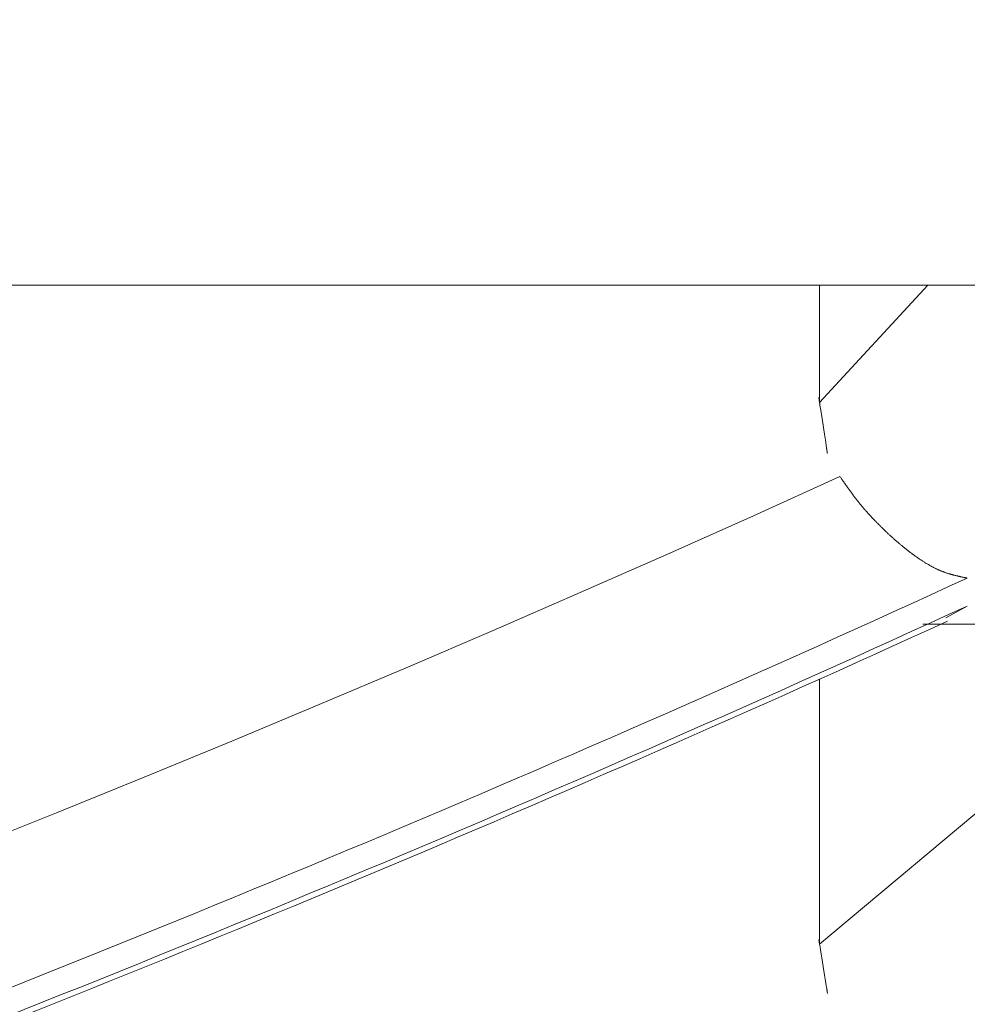
# Model space of a CAD drawing. Units: millimetres. Extents: x 4077 to 5371, y 779 to 2501.
# Drawn here: x 4446 to 4446, y 1134 to 1135 of the extents above; entities that cross this region are included whole.
import ezdxf

# ---------------------------------------------------------------- set-up
doc = ezdxf.new("R2010")
doc.units = ezdxf.units.MM
doc.linetypes.add('DASHED', pattern=[40.460526, 26.973684, -13.486842])
doc.layers.add('標註線', color=7, linetype='Continuous', lineweight=9)
doc.layers.add('繪圖線', color=7, linetype='Continuous')
doc.layers.get('0').off()
doc.styles.get("Standard").update_dxf_attribs({"font": 'Microsoft JhengHei.ttf', "height": 18})
doc.dimstyles.get("Standard").update_dxf_attribs({"dimtxt": 18, "dimasz": 10, "dimexe": 0, "dimexo": 10, "dimgap": 5, "dimtad": 0, "dimtih": 1, "dimtoh": 1, "dimdec": 1, "dimdsep": 46, "dimtxsty": 'Standard', "dimblk": 'OPEN30', "dimcen": 0.09, "dimclrt": 256, "dimadec": 0, "dimazin": 2, "dimtfac": 1, "dimtdec": 1, "dimtofl": 0, "dimtmove": 1, "dimatfit": 3, "dimldrblk": 'OPEN30', "dimfxl": 0, "dimtolj": 1, "dimtzin": 0, "dimlwe": 9, "dimarcsym": 0})

# ---------------------------------------------------------------- blocks, each defined once
blk = doc.blocks.new('_Open30')
at = {"color": 0, "linetype": 'ByBlock', "lineweight": -2}
for p, q in [((-1, 0.267949), (0, 0)), ((0, 0), (-1, -0.267949)), ((0, 0), (-1, 0))]:
    blk.add_line(p, q, dxfattribs=at)
blk = doc.blocks.new('*D9')
at = {"layer": '標註線', "color": 0, "lineweight": 9}
for p, q in [((4315.01103, 1172.75985), (4315.01103, 1086.18981)), ((4564.99604, 1172.55985), (4564.99604, 1086.18981))]:
    blk.add_line(p, q, dxfattribs=at)
at = {"layer": '標註線', "color": 0, "lineweight": -2}
for p, q in [((4325.01103, 1086.18981), (4415.44059, 1086.18981)), ((4554.99604, 1086.18981), (4464.56648, 1086.18981))]:
    blk.add_line(p, q, dxfattribs=at)
at = {"layer": '標註線', "color": 0, "lineweight": -2, "xscale": 10, "yscale": 10, "zscale": 10, "rotation": 180}
blk.add_blockref('_Open30', (4315.01103, 1086.18981), dxfattribs=at)
at = {"layer": '標註線', "color": 0, "lineweight": -2, "xscale": 10, "yscale": 10, "zscale": 10}
blk.add_blockref('_Open30', (4564.99604, 1086.18981), dxfattribs=at)
at = {"layer": '標註線', "insert": (4440.00354, 1086.18981), "char_height": 18, "attachment_point": 5}
blk.add_mtext('\\A1;250', dxfattribs=at)

msp = doc.modelspace()

# ---------------------------------------------------------------- linework, layer by layer
at = {"layer": '繪圖線', "color": 7, "linetype": 'Continuous', "lineweight": 0}
for p, q in [((4431.61595, 1134.85552), (4450.11595, 1134.85552)), ((4446.19489, 1134.85552), (4446.19489, 1134.77771)), ((4446.26663, 1134.85552), (4446.19489, 1134.77771)), ((4446.19443, 1134.78076), (4446.19439, 1134.78096)), ((4446.19439, 1134.78096), (4446.1944, 1134.78094)), ((4446.1944, 1134.78094), (4446.19444, 1134.78066)), ((4446.19448, 1134.78039), (4446.19443, 1134.78076)), ((4446.19444, 1134.78066), (4446.19453, 1134.78006)), ((4446.19456, 1134.7799), (4446.19448, 1134.78039)), ((4446.19453, 1134.78006), (4446.19468, 1134.77909)), ((4446.19464, 1134.77934), (4446.19456, 1134.7799)), ((4446.19473, 1134.77875), (4446.19464, 1134.77934)), ((4446.19468, 1134.77909), (4446.19489, 1134.77771)), ((4446.19482, 1134.7782), (4446.19473, 1134.77875)), ((4446.19489, 1134.77771), (4446.19482, 1134.7782)), ((4446.19486, 1134.77793), (4446.19486, 1134.77795)), ((4446.19486, 1134.77795), (4446.19486, 1134.77794)), ((4446.19486, 1134.77794), (4446.19486, 1134.77792)), ((4446.19486, 1134.7779), (4446.19486, 1134.77793)), ((4446.19486, 1134.77792), (4446.19487, 1134.77788)), ((4446.19487, 1134.77787), (4446.19486, 1134.7779)), ((4446.19487, 1134.77788), (4446.19488, 1134.77781)), ((4446.19488, 1134.77783), (4446.19487, 1134.77787)), ((4446.19488, 1134.77779), (4446.19488, 1134.77783)), ((4446.19488, 1134.77781), (4446.19489, 1134.77771)), ((4446.19489, 1134.77775), (4446.19488, 1134.77779)), ((4446.19489, 1134.77771), (4446.19489, 1134.77775)), ((4446.19489, 1134.77772), (4446.19489, 1134.77773)), ((4446.19489, 1134.77773), (4446.19489, 1134.77773)), ((4446.19489, 1134.77773), (4446.19489, 1134.77773)), ((4446.19489, 1134.77773), (4446.19489, 1134.77773)), ((4446.19489, 1134.77773), (4446.19489, 1134.77773)), ((4446.19489, 1134.77773), (4446.19489, 1134.77772)), ((4446.19489, 1134.77771), (4446.19489, 1134.77772)), ((4446.19489, 1134.77772), (4446.19489, 1134.77772)), ((4446.19489, 1134.77772), (4446.19489, 1134.77772)), ((4446.19489, 1134.77772), (4446.19489, 1134.77772)), ((4446.19489, 1134.77772), (4446.19489, 1134.77771)), ((4446.19489, 1134.77771), (4446.19489, 1134.77771)), ((4446.19489, 1134.77771), (4446.19489, 1134.7777)), ((4446.1949, 1134.77769), (4446.19489, 1134.77771)), ((4446.19489, 1134.77771), (4446.19491, 1134.77758)), ((4446.19495, 1134.77734), (4446.19489, 1134.77771)), ((4446.19489, 1134.77771), (4446.19517, 1134.77589)), ((4446.19489, 1134.7777), (4446.1949, 1134.77769)), ((4446.1949, 1134.77769), (4446.1949, 1134.77768)), ((4446.1949, 1134.77767), (4446.1949, 1134.77769)), ((4446.1949, 1134.77768), (4446.1949, 1134.77767)), ((4446.1949, 1134.77767), (4446.1949, 1134.77766)), ((4446.1949, 1134.77766), (4446.1949, 1134.77767)), ((4446.1949, 1134.77766), (4446.1949, 1134.77765)), ((4446.1949, 1134.77765), (4446.1949, 1134.77766)), ((4446.1949, 1134.77765), (4446.1949, 1134.77765)), ((4446.1949, 1134.77765), (4446.1949, 1134.77765)), ((4446.19491, 1134.77758), (4446.19494, 1134.77743)), ((4446.19494, 1134.77743), (4446.19496, 1134.77728)), ((4446.19499, 1134.77708), (4446.19495, 1134.77734)), ((4446.19496, 1134.77728), (4446.19498, 1134.77713)), ((4446.19498, 1134.77713), (4446.195, 1134.777)), ((4446.19501, 1134.77692), (4446.19499, 1134.77708)), ((4446.195, 1134.777), (4446.19502, 1134.7769)), ((4446.19503, 1134.77685), (4446.19501, 1134.77692)), ((4446.19502, 1134.7769), (4446.19503, 1134.77684)), ((4446.19503, 1134.77684), (4446.19503, 1134.77685)), ((4446.19517, 1134.77589), (4446.19551, 1134.77369)), ((4446.19551, 1134.77369), (4446.1959, 1134.77117)), ((4446.1959, 1134.77117), (4446.19632, 1134.76843)), ((4446.19632, 1134.76843), (4446.19677, 1134.76553)), ((4446.19677, 1134.76553), (4446.19722, 1134.76256)), ((4446.19722, 1134.76256), (4446.19768, 1134.75958)), ((4446.19768, 1134.75958), (4446.19813, 1134.75668)), ((4446.19813, 1134.75668), (4446.19855, 1134.75394)), ((4446.19855, 1134.75394), (4446.19893, 1134.75143)), ((4446.19893, 1134.75143), (4446.19927, 1134.74922)), ((4446.19927, 1134.74922), (4446.19955, 1134.7474)), ((4446.19943, 1134.74819), (4446.19942, 1134.74827)), ((4446.19942, 1134.74827), (4446.19942, 1134.74827)), ((4446.19942, 1134.74827), (4446.19943, 1134.74822)), ((4446.19943, 1134.74822), (4446.19944, 1134.74812)), ((4446.19946, 1134.74803), (4446.19943, 1134.74819)), ((4446.19944, 1134.74812), (4446.19946, 1134.74799)), ((4446.1995, 1134.74777), (4446.19946, 1134.74803)), ((4446.19946, 1134.74799), (4446.19949, 1134.74784)), ((4446.19949, 1134.74784), (4446.19951, 1134.74768)), ((4446.19955, 1134.7474), (4446.1995, 1134.74777)), ((4446.19951, 1134.74768), (4446.19953, 1134.74753)), ((4446.19953, 1134.74753), (4446.19955, 1134.7474)), ((4446.19955, 1134.74745), (4446.19954, 1134.74746)), ((4446.19954, 1134.74746), (4446.19954, 1134.74746)), ((4446.19954, 1134.74746), (4446.19954, 1134.74746)), ((4446.19954, 1134.74746), (4446.19954, 1134.74746)), ((4446.19954, 1134.74746), (4446.19954, 1134.74745)), ((4446.19954, 1134.74745), (4446.19955, 1134.74744)), ((4446.19955, 1134.74743), (4446.19955, 1134.74745)), ((4446.19955, 1134.74744), (4446.19955, 1134.74743)), ((4446.19955, 1134.7474), (4446.19955, 1134.74743)), ((4446.19955, 1134.74743), (4446.19955, 1134.74742)), ((4446.19955, 1134.74742), (4446.19955, 1134.74741)), ((4446.19955, 1134.74741), (4446.19955, 1134.7474)), ((4446.19955, 1134.7474), (4446.19976, 1134.74602)), ((4446.19963, 1134.74692), (4446.19955, 1134.7474)), ((4446.19955, 1134.7474), (4446.19957, 1134.7473)), ((4446.19956, 1134.74737), (4446.19955, 1134.7474)), ((4446.19955, 1134.7474), (4446.19955, 1134.74739)), ((4446.19955, 1134.74739), (4446.19955, 1134.7474)), ((4446.19955, 1134.7474), (4446.19955, 1134.7474)), ((4446.19955, 1134.7474), (4446.19955, 1134.7474)), ((4446.19955, 1134.74739), (4446.19955, 1134.74739)), ((4446.19955, 1134.74739), (4446.19955, 1134.74739)), ((4446.19955, 1134.74739), (4446.19956, 1134.74738)), ((4446.19956, 1134.74738), (4446.19955, 1134.74739)), ((4446.19955, 1134.74739), (4446.19955, 1134.74739)), ((4446.19955, 1134.74739), (4446.19955, 1134.74739)), ((4446.19955, 1134.74739), (4446.19955, 1134.74739)), ((4446.19956, 1134.74738), (4446.19956, 1134.74738)), ((4446.19956, 1134.74733), (4446.19956, 1134.74737)), ((4446.19957, 1134.74728), (4446.19956, 1134.74733)), ((4446.19957, 1134.7473), (4446.19958, 1134.74723)), ((4446.19958, 1134.74724), (4446.19957, 1134.74728)), ((4446.19958, 1134.74721), (4446.19958, 1134.74724)), ((4446.19958, 1134.74723), (4446.19958, 1134.74719)), ((4446.19959, 1134.74718), (4446.19958, 1134.74721)), ((4446.19958, 1134.74719), (4446.19959, 1134.74717)), ((4446.19959, 1134.74717), (4446.19959, 1134.74718)), ((4446.19959, 1134.74717), (4446.19959, 1134.74717)), ((4446.19971, 1134.74636), (4446.19963, 1134.74692)), ((4446.1998, 1134.74578), (4446.19971, 1134.74636)), ((4446.19976, 1134.74602), (4446.19991, 1134.74506)), ((4446.19989, 1134.74521), (4446.1998, 1134.74578)), ((4446.19996, 1134.74472), (4446.19989, 1134.74521)), ((4446.19991, 1134.74506), (4446.2, 1134.74446)), ((4446.20002, 1134.74436), (4446.19996, 1134.74472)), ((4446.2, 1134.74446), (4446.20005, 1134.74417)), ((4446.20005, 1134.74416), (4446.20002, 1134.74436)), ((4446.20005, 1134.74417), (4446.20005, 1134.74416)), ((4446.20841, 1134.72856), (4446.15104, 1134.70262)), ((4446.20863, 1134.72823), (4446.20841, 1134.72856)), ((4446.20889, 1134.72786), (4446.20863, 1134.72823)), ((4446.20918, 1134.72745), (4446.20889, 1134.72786)), ((4446.20949, 1134.72701), (4446.20918, 1134.72745)), ((4446.20982, 1134.72653), (4446.20949, 1134.72701)), ((4446.21016, 1134.72604), (4446.20982, 1134.72653)), ((4446.21052, 1134.72552), (4446.21016, 1134.72604)), ((4446.21089, 1134.725), (4446.21052, 1134.72552)), ((4446.21126, 1134.72446), (4446.21089, 1134.725)), ((4446.21164, 1134.72392), (4446.21126, 1134.72446)), ((4446.21201, 1134.72339), (4446.21164, 1134.72392)), ((4446.21238, 1134.72287), (4446.21201, 1134.72339)), ((4446.21275, 1134.72235), (4446.21238, 1134.72287)), ((4446.2131, 1134.72186), (4446.21275, 1134.72235)), ((4446.21345, 1134.72137), (4446.2131, 1134.72186)), ((4446.21379, 1134.72089), (4446.21345, 1134.72137)), ((4446.21412, 1134.72042), (4446.21379, 1134.72089)), ((4446.21445, 1134.71996), (4446.21412, 1134.72042)), ((4446.21478, 1134.7195), (4446.21445, 1134.71996)), ((4446.21511, 1134.71905), (4446.21478, 1134.7195)), ((4446.21544, 1134.7186), (4446.21511, 1134.71905)), ((4446.21577, 1134.71816), (4446.21544, 1134.7186)), ((4446.21609, 1134.71771), (4446.21577, 1134.71816)), ((4446.21642, 1134.71726), (4446.21609, 1134.71771)), ((4446.21676, 1134.71681), (4446.21642, 1134.71726)), ((4446.2171, 1134.71636), (4446.21676, 1134.71681)), ((4446.21744, 1134.71591), (4446.2171, 1134.71636)), ((4446.21778, 1134.71545), (4446.21744, 1134.71591)), ((4446.21812, 1134.715), (4446.21778, 1134.71545)), ((4446.21847, 1134.71454), (4446.21812, 1134.715)), ((4446.21882, 1134.71409), (4446.21847, 1134.71454)), ((4446.21917, 1134.71363), (4446.21882, 1134.71409)), ((4446.21953, 1134.71318), (4446.21917, 1134.71363)), ((4446.21988, 1134.71273), (4446.21953, 1134.71318)), ((4446.22024, 1134.71228), (4446.21988, 1134.71273)), ((4446.22059, 1134.71183), (4446.22024, 1134.71228)), ((4446.22095, 1134.71138), (4446.22059, 1134.71183)), ((4446.22131, 1134.71094), (4446.22095, 1134.71138)), ((4446.22166, 1134.7105), (4446.22131, 1134.71094)), ((4446.22202, 1134.71006), (4446.22166, 1134.7105)), ((4446.22238, 1134.70963), (4446.22202, 1134.71006)), ((4446.22274, 1134.70919), (4446.22238, 1134.70963)), ((4446.22311, 1134.70876), (4446.22274, 1134.70919)), ((4446.22347, 1134.70833), (4446.22311, 1134.70876)), ((4446.22383, 1134.70791), (4446.22347, 1134.70833)), ((4446.22419, 1134.70748), (4446.22383, 1134.70791)), ((4446.22456, 1134.70706), (4446.22419, 1134.70748)), ((4446.22492, 1134.70663), (4446.22456, 1134.70706)), ((4446.22529, 1134.70621), (4446.22492, 1134.70663)), ((4446.22566, 1134.70579), (4446.22529, 1134.70621)), ((4446.22603, 1134.70538), (4446.22566, 1134.70579)), ((4446.15104, 1134.70262), (4446.09362, 1134.67699)), ((4446.2264, 1134.70496), (4446.22603, 1134.70538)), ((4446.22677, 1134.70454), (4446.2264, 1134.70496)), ((4446.22714, 1134.70413), (4446.22677, 1134.70454)), ((4446.22751, 1134.70372), (4446.22714, 1134.70413)), ((4446.22788, 1134.70331), (4446.22751, 1134.70372)), ((4446.22826, 1134.7029), (4446.22788, 1134.70331)), ((4446.22863, 1134.70249), (4446.22826, 1134.7029)), ((4446.22901, 1134.70209), (4446.22863, 1134.70249)), ((4446.22938, 1134.70169), (4446.22901, 1134.70209)), ((4446.22976, 1134.70128), (4446.22938, 1134.70169)), ((4446.23013, 1134.70088), (4446.22976, 1134.70128)), ((4446.23051, 1134.70049), (4446.23013, 1134.70088)), ((4446.23089, 1134.70009), (4446.23051, 1134.70049)), ((4446.23126, 1134.6997), (4446.23089, 1134.70009)), ((4446.23164, 1134.6993), (4446.23126, 1134.6997)), ((4446.23202, 1134.69891), (4446.23164, 1134.6993)), ((4446.2324, 1134.69852), (4446.23202, 1134.69891)), ((4446.23277, 1134.69814), (4446.2324, 1134.69852)), ((4446.23315, 1134.69775), (4446.23277, 1134.69814)), ((4446.23353, 1134.69737), (4446.23315, 1134.69775)), ((4446.23391, 1134.69698), (4446.23353, 1134.69737)), ((4446.23429, 1134.6966), (4446.23391, 1134.69698)), ((4446.23466, 1134.69622), (4446.23429, 1134.6966)), ((4446.23504, 1134.69585), (4446.23466, 1134.69622)), ((4446.23542, 1134.69547), (4446.23504, 1134.69585)), ((4446.2358, 1134.6951), (4446.23542, 1134.69547)), ((4446.23618, 1134.69472), (4446.2358, 1134.6951)), ((4446.23656, 1134.69435), (4446.23618, 1134.69472)), ((4446.23694, 1134.69399), (4446.23656, 1134.69435)), ((4446.23732, 1134.69362), (4446.23694, 1134.69399)), ((4446.23769, 1134.69325), (4446.23732, 1134.69362)), ((4446.23807, 1134.69289), (4446.23769, 1134.69325)), ((4446.23845, 1134.69253), (4446.23807, 1134.69289)), ((4446.23883, 1134.69217), (4446.23845, 1134.69253)), ((4446.23921, 1134.69181), (4446.23883, 1134.69217)), ((4446.23959, 1134.69145), (4446.23921, 1134.69181)), ((4446.23997, 1134.6911), (4446.23959, 1134.69145)), ((4446.24034, 1134.69074), (4446.23997, 1134.6911)), ((4446.24072, 1134.69039), (4446.24034, 1134.69074)), ((4446.2411, 1134.69004), (4446.24072, 1134.69039)), ((4446.24148, 1134.68969), (4446.2411, 1134.69004)), ((4446.24186, 1134.68935), (4446.24148, 1134.68969)), ((4446.24223, 1134.689), (4446.24186, 1134.68935)), ((4446.24261, 1134.68866), (4446.24223, 1134.689)), ((4446.24299, 1134.68832), (4446.24261, 1134.68866)), ((4446.24337, 1134.68798), (4446.24299, 1134.68832)), ((4446.24374, 1134.68764), (4446.24337, 1134.68798)), ((4446.24412, 1134.6873), (4446.24374, 1134.68764)), ((4446.2445, 1134.68697), (4446.24412, 1134.6873)), ((4446.24487, 1134.68664), (4446.2445, 1134.68697)), ((4446.24525, 1134.68631), (4446.24487, 1134.68664)), ((4446.24563, 1134.68598), (4446.24525, 1134.68631)), ((4446.246, 1134.68565), (4446.24563, 1134.68598)), ((4446.24638, 1134.68533), (4446.246, 1134.68565)), ((4446.24676, 1134.685), (4446.24638, 1134.68533)), ((4446.24713, 1134.68468), (4446.24676, 1134.685)), ((4446.24751, 1134.68436), (4446.24713, 1134.68468)), ((4446.24788, 1134.68404), (4446.24751, 1134.68436)), ((4446.24826, 1134.68373), (4446.24788, 1134.68404)), ((4446.24863, 1134.68341), (4446.24826, 1134.68373)), ((4446.24901, 1134.6831), (4446.24863, 1134.68341)), ((4446.24938, 1134.68279), (4446.24901, 1134.6831)), ((4446.24976, 1134.68248), (4446.24938, 1134.68279)), ((4446.25013, 1134.68217), (4446.24976, 1134.68248)), ((4446.25051, 1134.68187), (4446.25013, 1134.68217)), ((4446.25088, 1134.68156), (4446.25051, 1134.68187)), ((4446.25125, 1134.68126), (4446.25088, 1134.68156)), ((4446.25163, 1134.68096), (4446.25125, 1134.68126)), ((4446.252, 1134.68067), (4446.25163, 1134.68096)), ((4446.25237, 1134.68037), (4446.252, 1134.68067)), ((4446.25275, 1134.68007), (4446.25237, 1134.68037)), ((4446.25312, 1134.67978), (4446.25275, 1134.68007)), ((4446.25349, 1134.67949), (4446.25312, 1134.67978)), ((4446.25387, 1134.6792), (4446.25349, 1134.67949)), ((4446.09362, 1134.67699), (4446.03613, 1134.65167)), ((4446.25424, 1134.67892), (4446.25387, 1134.6792)), ((4446.25461, 1134.67863), (4446.25424, 1134.67892)), ((4446.25498, 1134.67835), (4446.25461, 1134.67863)), ((4446.25535, 1134.67807), (4446.25498, 1134.67835)), ((4446.25572, 1134.67779), (4446.25535, 1134.67807)), ((4446.25609, 1134.67751), (4446.25572, 1134.67779)), ((4446.25646, 1134.67724), (4446.25609, 1134.67751)), ((4446.25683, 1134.67696), (4446.25646, 1134.67724)), ((4446.2572, 1134.67669), (4446.25683, 1134.67696)), ((4446.25757, 1134.67642), (4446.2572, 1134.67669)), ((4446.25794, 1134.67616), (4446.25757, 1134.67642)), ((4446.25831, 1134.67589), (4446.25794, 1134.67616)), ((4446.25867, 1134.67563), (4446.25831, 1134.67589)), ((4446.25904, 1134.67537), (4446.25867, 1134.67563)), ((4446.25941, 1134.67511), (4446.25904, 1134.67537)), ((4446.25978, 1134.67486), (4446.25941, 1134.67511)), ((4446.26014, 1134.6746), (4446.25978, 1134.67486)), ((4446.26051, 1134.67435), (4446.26014, 1134.6746)), ((4446.26087, 1134.6741), (4446.26051, 1134.67435)), ((4446.26124, 1134.67385), (4446.26087, 1134.6741)), ((4446.2616, 1134.67361), (4446.26124, 1134.67385)), ((4446.26196, 1134.67337), (4446.2616, 1134.67361)), ((4446.26233, 1134.67313), (4446.26196, 1134.67337)), ((4446.26269, 1134.67289), (4446.26233, 1134.67313)), ((4446.26305, 1134.67266), (4446.26269, 1134.67289)), ((4446.26341, 1134.67242), (4446.26305, 1134.67266)), ((4446.26377, 1134.67219), (4446.26341, 1134.67242)), ((4446.26413, 1134.67197), (4446.26377, 1134.67219)), ((4446.26449, 1134.67174), (4446.26413, 1134.67197)), ((4446.26485, 1134.67152), (4446.26449, 1134.67174)), ((4446.26521, 1134.6713), (4446.26485, 1134.67152)), ((4446.26557, 1134.67108), (4446.26521, 1134.6713)), ((4446.26593, 1134.67086), (4446.26557, 1134.67108)), ((4446.26628, 1134.67065), (4446.26593, 1134.67086)), ((4446.26664, 1134.67044), (4446.26628, 1134.67065)), ((4446.26699, 1134.67024), (4446.26664, 1134.67044)), ((4446.26735, 1134.67003), (4446.26699, 1134.67024)), ((4446.2677, 1134.66983), (4446.26735, 1134.67003)), ((4446.26805, 1134.66963), (4446.2677, 1134.66983)), ((4446.2684, 1134.66943), (4446.26805, 1134.66963)), ((4446.26876, 1134.66924), (4446.2684, 1134.66943)), ((4446.26911, 1134.66905), (4446.26876, 1134.66924)), ((4446.26946, 1134.66886), (4446.26911, 1134.66905)), ((4446.2698, 1134.66868), (4446.26946, 1134.66886)), ((4446.27015, 1134.66849), (4446.2698, 1134.66868)), ((4446.2705, 1134.66831), (4446.27015, 1134.66849)), ((4446.27085, 1134.66814), (4446.2705, 1134.66831)), ((4446.27119, 1134.66796), (4446.27085, 1134.66814)), ((4446.27154, 1134.66779), (4446.27119, 1134.66796)), ((4446.27188, 1134.66763), (4446.27154, 1134.66779)), ((4446.27222, 1134.66746), (4446.27188, 1134.66763)), ((4446.27256, 1134.6673), (4446.27222, 1134.66746)), ((4446.27291, 1134.66714), (4446.27256, 1134.6673)), ((4446.27325, 1134.66698), (4446.27291, 1134.66714)), ((4446.27359, 1134.66683), (4446.27325, 1134.66698)), ((4446.27392, 1134.66668), (4446.27359, 1134.66683)), ((4446.27426, 1134.66653), (4446.27392, 1134.66668)), ((4446.2746, 1134.66639), (4446.27426, 1134.66653)), ((4446.27493, 1134.66625), (4446.2746, 1134.66639)), ((4446.27527, 1134.66611), (4446.27493, 1134.66625)), ((4446.2756, 1134.66597), (4446.27527, 1134.66611)), ((4446.27594, 1134.66584), (4446.2756, 1134.66597)), ((4446.27627, 1134.66571), (4446.27594, 1134.66584)), ((4446.2766, 1134.66558), (4446.27627, 1134.66571)), ((4446.27693, 1134.66546), (4446.2766, 1134.66558)), ((4446.27726, 1134.66534), (4446.27693, 1134.66546)), ((4446.27759, 1134.66522), (4446.27726, 1134.66534)), ((4446.27792, 1134.6651), (4446.27759, 1134.66522)), ((4446.27825, 1134.66498), (4446.27792, 1134.6651)), ((4446.27857, 1134.66487), (4446.27825, 1134.66498)), ((4446.2789, 1134.66476), (4446.27857, 1134.66487)), ((4446.27922, 1134.66465), (4446.2789, 1134.66476)), ((4446.27955, 1134.66454), (4446.27922, 1134.66465)), ((4446.27987, 1134.66444), (4446.27955, 1134.66454)), ((4446.2802, 1134.66433), (4446.27987, 1134.66444)), ((4446.28052, 1134.66423), (4446.2802, 1134.66433)), ((4446.28084, 1134.66413), (4446.28052, 1134.66423)), ((4446.28117, 1134.66404), (4446.28084, 1134.66413)), ((4446.28149, 1134.66394), (4446.28117, 1134.66404)), ((4446.28181, 1134.66385), (4446.28149, 1134.66394)), ((4446.28214, 1134.66375), (4446.28181, 1134.66385)), ((4446.28246, 1134.66366), (4446.28214, 1134.66375)), ((4446.28278, 1134.66358), (4446.28246, 1134.66366)), ((4446.2831, 1134.66349), (4446.28278, 1134.66358)), ((4446.28343, 1134.6634), (4446.2831, 1134.66349)), ((4446.28374, 1134.66332), (4446.28343, 1134.6634)), ((4446.28406, 1134.66324), (4446.28374, 1134.66332)), ((4446.28438, 1134.66316), (4446.28406, 1134.66324)), ((4446.28469, 1134.66308), (4446.28438, 1134.66316)), ((4446.285, 1134.663), (4446.28469, 1134.66308)), ((4446.28531, 1134.66292), (4446.285, 1134.663)), ((4446.28562, 1134.66285), (4446.28531, 1134.66292)), ((4446.28592, 1134.66278), (4446.28562, 1134.66285)), ((4446.28623, 1134.66271), (4446.28592, 1134.66278)), ((4446.28653, 1134.66263), (4446.28623, 1134.66271)), ((4446.28684, 1134.66256), (4446.28653, 1134.66263)), ((4446.28714, 1134.6625), (4446.28684, 1134.66256)), ((4446.28745, 1134.66243), (4446.28714, 1134.6625)), ((4446.28777, 1134.66236), (4446.28745, 1134.66243)), ((4446.28809, 1134.66229), (4446.28777, 1134.66236)), ((4446.28841, 1134.66222), (4446.28809, 1134.66229)), ((4446.28874, 1134.66215), (4446.28841, 1134.66222)), ((4446.28908, 1134.66208), (4446.28874, 1134.66215)), ((4446.28943, 1134.662), (4446.28908, 1134.66208)), ((4446.28978, 1134.66193), (4446.28943, 1134.662)), ((4446.29014, 1134.66186), (4446.28978, 1134.66193)), ((4446.29049, 1134.66179), (4446.29014, 1134.66186)), ((4446.29084, 1134.66172), (4446.29049, 1134.66179)), ((4446.29117, 1134.66165), (4446.29084, 1134.66172)), ((4446.2915, 1134.66158), (4446.29117, 1134.66165)), ((4446.29181, 1134.66152), (4446.2915, 1134.66158)), ((4446.2921, 1134.66146), (4446.29181, 1134.66152)), ((4446.29237, 1134.66141), (4446.2921, 1134.66146)), ((4446.29261, 1134.66136), (4446.29237, 1134.66141)), ((4446.29283, 1134.66132), (4446.29261, 1134.66136)), ((4446.03613, 1134.65167), (4445.97857, 1134.62665)), ((4446.27864, 1134.63491), (4446.29283, 1134.64276)), ((4446.44786, 1134.63067), (4446.19489, 1134.41865)), ((4446.26328, 1134.6307), (4446.64103, 1134.63064)), ((4445.97857, 1134.62665), (4445.92091, 1134.60192)), ((4445.92091, 1134.60192), (4445.86315, 1134.57748)), ((4446.19489, 1134.59435), (4446.19489, 1134.41865)), ((4445.86315, 1134.57748), (4445.80527, 1134.55333)), ((4445.80527, 1134.55333), (4445.74726, 1134.52945)), ((4445.74726, 1134.52945), (4445.6891, 1134.50584)), ((4445.6891, 1134.50584), (4445.63079, 1134.4825)), ((4446.19442, 1134.42161), (4446.19439, 1134.4218)), ((4446.19439, 1134.4218), (4446.19439, 1134.42179)), ((4446.19439, 1134.42179), (4446.19443, 1134.42151)), ((4446.19448, 1134.42125), (4446.19442, 1134.42161)), ((4446.19443, 1134.42151), (4446.19453, 1134.42093)), ((4446.19455, 1134.42077), (4446.19448, 1134.42125)), ((4446.19453, 1134.42093), (4446.19468, 1134.41999)), ((4446.19464, 1134.42023), (4446.19455, 1134.42077)), ((4446.19473, 1134.41966), (4446.19464, 1134.42023)), ((4446.19468, 1134.41999), (4446.19489, 1134.41865)), ((4446.19482, 1134.41912), (4446.19473, 1134.41966)), ((4446.19489, 1134.41865), (4446.19482, 1134.41912)), ((4446.19486, 1134.41886), (4446.19486, 1134.41888)), ((4446.19486, 1134.41888), (4446.19486, 1134.41888)), ((4446.19486, 1134.41888), (4446.19486, 1134.41886)), ((4446.19486, 1134.41884), (4446.19486, 1134.41886)), ((4446.19486, 1134.41886), (4446.19487, 1134.41881)), ((4446.19487, 1134.4188), (4446.19486, 1134.41884)), ((4446.19487, 1134.41881), (4446.19488, 1134.41875)), ((4446.19488, 1134.41876), (4446.19487, 1134.4188)), ((4446.19488, 1134.41872), (4446.19488, 1134.41876)), ((4446.19488, 1134.41875), (4446.19489, 1134.41865)), ((4446.19489, 1134.41868), (4446.19488, 1134.41872)), ((4446.19489, 1134.41865), (4446.19489, 1134.41868)), ((4446.19489, 1134.41866), (4446.19489, 1134.41867)), ((4446.19489, 1134.41867), (4446.19489, 1134.41867)), ((4446.19489, 1134.41867), (4446.19489, 1134.41867)), ((4446.19489, 1134.41867), (4446.19489, 1134.41867)), ((4446.19489, 1134.41867), (4446.19489, 1134.41866)), ((4446.19489, 1134.41865), (4446.19489, 1134.41866)), ((4446.19489, 1134.41866), (4446.19489, 1134.41866)), ((4446.19489, 1134.41866), (4446.19489, 1134.41866)), ((4446.19489, 1134.41866), (4446.19489, 1134.41866)), ((4446.19489, 1134.41866), (4446.19489, 1134.41866)), ((4446.19489, 1134.41866), (4446.19489, 1134.41865)), ((4446.19489, 1134.41865), (4446.19489, 1134.41865)), ((4446.19489, 1134.41865), (4446.19489, 1134.41864)), ((4446.1949, 1134.41863), (4446.19489, 1134.41865)), ((4446.19489, 1134.41865), (4446.19503, 1134.41782)), ((4446.19503, 1134.41782), (4446.19489, 1134.41865)), ((4446.19489, 1134.41865), (4446.19518, 1134.41688)), ((4446.19489, 1134.41864), (4446.1949, 1134.41863)), ((4446.1949, 1134.41863), (4446.1949, 1134.41862)), ((4446.1949, 1134.41861), (4446.1949, 1134.41863)), ((4446.1949, 1134.41862), (4446.1949, 1134.41861)), ((4446.1949, 1134.41861), (4446.1949, 1134.4186)), ((4446.1949, 1134.4186), (4446.1949, 1134.41861)), ((4446.1949, 1134.4186), (4446.1949, 1134.41859)), ((4446.1949, 1134.41859), (4446.1949, 1134.4186)), ((4446.1949, 1134.41859), (4446.1949, 1134.41859)), ((4446.1949, 1134.41859), (4446.1949, 1134.41859)), ((4446.19518, 1134.41688), (4446.19552, 1134.41474)), ((4446.19552, 1134.41474), (4446.19591, 1134.4123)), ((4446.19591, 1134.4123), (4446.19634, 1134.40964)), ((4446.19634, 1134.40964), (4446.19679, 1134.40682)), ((4446.19679, 1134.40682), (4446.19726, 1134.40394)), ((4446.19726, 1134.40394), (4446.19772, 1134.40105)), ((4446.19772, 1134.40105), (4446.19817, 1134.39823)), ((4446.19817, 1134.39823), (4446.1986, 1134.39557)), ((4446.1986, 1134.39557), (4446.19899, 1134.39313)), ((4446.19899, 1134.39313), (4446.19933, 1134.39099)), ((4446.19933, 1134.39099), (4446.19962, 1134.38922)), ((4446.19962, 1134.38922), (4446.19948, 1134.39007)), ((4446.19948, 1134.39007), (4446.19962, 1134.38922)), ((4446.19961, 1134.38926), (4446.19961, 1134.38928)), ((4446.19961, 1134.38928), (4446.19961, 1134.38928)), ((4446.19961, 1134.38928), (4446.19961, 1134.38928)), ((4446.19961, 1134.38928), (4446.19961, 1134.38928)), ((4446.19961, 1134.38928), (4446.19961, 1134.38927)), ((4446.19961, 1134.38927), (4446.19961, 1134.38926)), ((4446.19961, 1134.38925), (4446.19961, 1134.38926)), ((4446.19961, 1134.38926), (4446.19961, 1134.38925)), ((4446.19962, 1134.38922), (4446.19961, 1134.38925)), ((4446.19961, 1134.38925), (4446.19961, 1134.38924)), ((4446.19961, 1134.38924), (4446.19962, 1134.38923)), ((4446.19962, 1134.38923), (4446.19962, 1134.38922)), ((4446.19962, 1134.38922), (4446.19983, 1134.38788)), ((4446.19969, 1134.38875), (4446.19962, 1134.38922)), ((4446.19962, 1134.38922), (4446.19963, 1134.38912)), ((4446.19962, 1134.38919), (4446.19962, 1134.38922)), ((4446.19962, 1134.38922), (4446.19962, 1134.38921)), ((4446.19962, 1134.38921), (4446.19962, 1134.38922)), ((4446.19962, 1134.38922), (4446.19962, 1134.38922)), ((4446.19962, 1134.38921), (4446.19962, 1134.38921)), ((4446.19962, 1134.38921), (4446.19962, 1134.38921)), ((4446.19962, 1134.38921), (4446.19962, 1134.3892)), ((4446.19962, 1134.3892), (4446.19962, 1134.38921)), ((4446.19962, 1134.38921), (4446.19962, 1134.38921)), ((4446.19962, 1134.38921), (4446.19962, 1134.38921)), ((4446.19962, 1134.38921), (4446.19962, 1134.38921)), ((4446.19962, 1134.3892), (4446.19962, 1134.3892)), ((4446.19962, 1134.3892), (4446.19962, 1134.3892)), ((4446.19963, 1134.38915), (4446.19962, 1134.38919)), ((4446.19964, 1134.38911), (4446.19963, 1134.38915)), ((4446.19963, 1134.38912), (4446.19964, 1134.38906)), ((4446.19964, 1134.38907), (4446.19964, 1134.38911)), ((4446.19965, 1134.38903), (4446.19964, 1134.38907)), ((4446.19964, 1134.38906), (4446.19965, 1134.38902)), ((4446.19965, 1134.38901), (4446.19965, 1134.38903)), ((4446.19965, 1134.38902), (4446.19965, 1134.389)), ((4446.19965, 1134.38899), (4446.19965, 1134.38901)), ((4446.19965, 1134.389), (4446.19965, 1134.38899)), ((4446.19978, 1134.38821), (4446.19969, 1134.38875)), ((4446.19987, 1134.38764), (4446.19978, 1134.38821)), ((4446.19983, 1134.38788), (4446.19998, 1134.38695)), ((4446.19996, 1134.3871), (4446.19987, 1134.38764)), ((4446.20003, 1134.38662), (4446.19996, 1134.3871)), ((4446.19998, 1134.38695), (4446.20008, 1134.38636)), ((4446.20009, 1134.38626), (4446.20003, 1134.38662)), ((4446.20008, 1134.38636), (4446.20012, 1134.38609)), ((4446.20012, 1134.38607), (4446.20009, 1134.38626)), ((4446.20012, 1134.38609), (4446.20012, 1134.38607))]:
    msp.add_line(p, q, dxfattribs=at)
at = {"layer": '繪圖線', "color": 7, "linetype": 'DASHED', "lineweight": 9}
msp.add_arc((4531.36546, 1157.05022), 90.49951, 180, 31.8103753, dxfattribs=at)
at = {"layer": '繪圖線', "color": 7, "linetype": 'Continuous', "lineweight": 0}
for radius, start, end in [(12.99522, 290.844791, 294.683517), (13.01208, 290.816527, 294.649402), (13.01569, 290.87461, 294.578404)]:
    msp.add_arc((4440.86595, 1146.46914), radius, start, end, dxfattribs=at)

# ---------------------------------------------------------------- dimensions: what is measured, and where the dimension line sits
at = {"layer": '標註線'}
dim = msp.add_linear_dim(base=(4564.99604, 1086.18981), p1=(4315.01103, 1182.75985), p2=(4564.99604, 1182.55985), dimstyle='Standard', dxfattribs=at)
dim.commit()
dim.dimension.update_dxf_attribs({"geometry": '*D9', "text_midpoint": (4440.00354, 1086.18981)})

doc.saveas('drawing.dxf')
